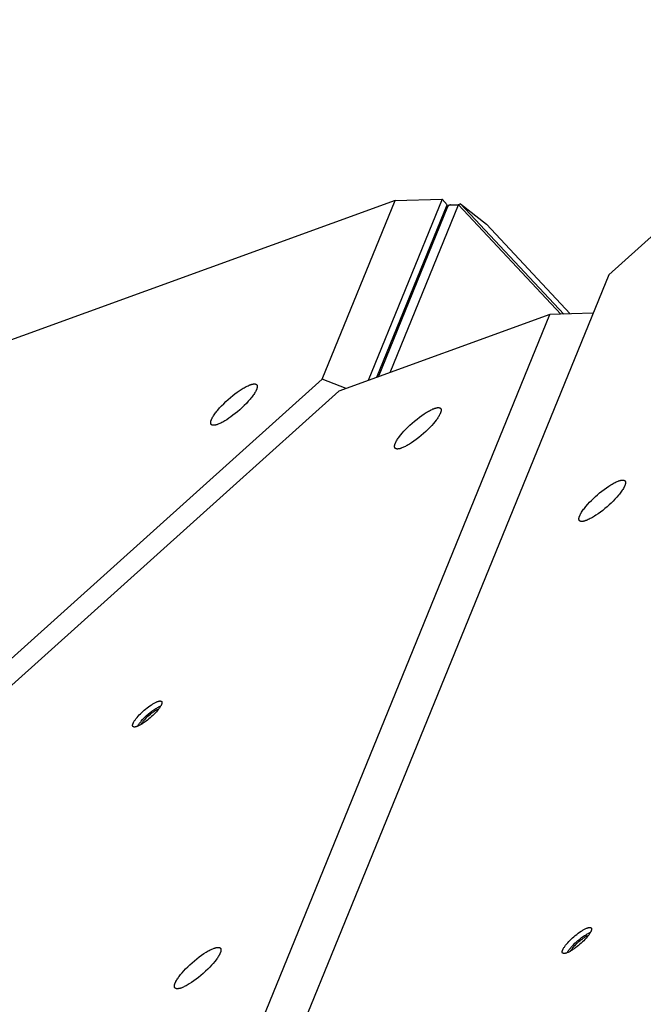
# Model space of a CAD drawing. Units: millimetres. Extents: x 856 to 1897, y -237 to 746.
# Drawn here: x 1234 to 1258, y 435 to 472 of the extents above; entities that cross this region are included whole.
import ezdxf

# ---------------------------------------------------------------- set-up
doc = ezdxf.new("R2010")
doc.units = ezdxf.units.MM
doc.header["$MEASUREMENT"] = 0
doc.layers.add('Make2D$visible$lines', color=30, linetype='Continuous', true_color=0xff7f00)

msp = doc.modelspace()

# ---------------------------------------------------------------- linework, layer by layer
at = {"layer": 'Make2D$visible$lines'}
for points in [[(1267.243, 472.002), (1256.43, 462.283)], [(1248.296, 465.122), (1184.427, 441.931)], [(1245.522, 458.322), (1248.296, 465.122)], [(1250.089, 465.173), (1247.272, 458.268)], [(1247.601, 458.388), (1250.28, 464.955)], [(1247.659, 458.409), (1250.305, 464.895)], [(1248.104, 458.57), (1250.707, 464.953)], [(1248.296, 465.122), (1250.089, 465.173)], [(1250.28, 464.955), (1250.089, 465.173)], [(1250.187, 464.726), (1250.313, 464.909)], [(1250.405, 464.948), (1250.4, 464.948), (1250.396, 464.948), (1250.391, 464.948), (1250.387, 464.947), (1250.382, 464.947), (1250.378, 464.946), (1250.374, 464.945), (1250.37, 464.944), (1250.366, 464.943), (1250.362, 464.942), (1250.358, 464.941), (1250.354, 464.94), (1250.352, 464.939), (1250.35, 464.938), (1250.349, 464.938), (1250.347, 464.937), (1250.345, 464.936), (1250.344, 464.935), (1250.342, 464.934), (1250.34, 464.934), (1250.339, 464.933), (1250.337, 464.932), (1250.336, 464.931), (1250.334, 464.93), (1250.333, 464.929), (1250.331, 464.928), (1250.33, 464.927), (1250.329, 464.926), (1250.327, 464.925), (1250.326, 464.924), (1250.325, 464.922), (1250.323, 464.921), (1250.322, 464.92), (1250.321, 464.919), (1250.32, 464.918), (1250.319, 464.917), (1250.318, 464.915), (1250.317, 464.914), (1250.315, 464.913), (1250.314, 464.912), (1250.314, 464.91), (1250.313, 464.909), (1250.312, 464.908), (1250.311, 464.906), (1250.31, 464.905), (1250.309, 464.903), (1250.308, 464.902), (1250.308, 464.901), (1250.307, 464.899), (1250.306, 464.898), (1250.306, 464.896), (1250.305, 464.895)], [(1250.405, 464.948), (1250.708, 464.953)], [(1250.676, 464.953), (1250.784, 464.992)], [(1250.784, 464.992), (1250.708, 464.953)], [(1250.708, 464.953), (1254.604, 460.791)], [(1250.784, 464.992), (1251.77, 464.216)], [(1254.714, 460.794), (1250.784, 464.992)], [(1250.201, 464.746), (1250.194, 464.744)], [(1250.21, 464.784), (1250.232, 464.792)], [(1251.77, 464.216), (1254.967, 460.802)], [(1256.43, 462.283), (1234.39, 408.255)], [(1232.148, 406.752), (1254.188, 460.779)], [(1254.188, 460.779), (1246.149, 457.86)], [(1255.836, 460.826), (1254.188, 460.779)], [(1159.613, 381.103), (1245.522, 458.322)], [(1241.295, 456.76), (1241.3, 456.772), (1241.305, 456.784), (1241.31, 456.797), (1241.317, 456.81), (1241.323, 456.823), (1241.33, 456.837), (1241.346, 456.865), (1241.363, 456.895), (1241.383, 456.927), (1241.405, 456.96), (1241.429, 456.994), (1241.455, 457.03), (1241.483, 457.066), (1241.513, 457.104), (1241.545, 457.142), (1241.614, 457.222), (1241.689, 457.303), (1241.769, 457.384), (1241.853, 457.465), (1241.939, 457.543), (1242.026, 457.619), (1242.113, 457.69), (1242.198, 457.756), (1242.28, 457.817), (1242.359, 457.872), (1242.435, 457.923), (1242.513, 457.971), (1242.551, 457.993), (1242.589, 458.014), (1242.626, 458.034), (1242.663, 458.052), (1242.699, 458.069), (1242.733, 458.084), (1242.767, 458.098), (1242.783, 458.104), (1242.799, 458.109), (1242.815, 458.114), (1242.83, 458.119), (1242.845, 458.123), (1242.859, 458.126), (1242.873, 458.129), (1242.886, 458.132), (1242.899, 458.134), (1242.905, 458.135), (1242.912, 458.135), (1242.918, 458.136), (1242.924, 458.136), (1242.929, 458.137), (1242.935, 458.137), (1242.941, 458.137), (1242.946, 458.137), (1242.951, 458.136), (1242.956, 458.136), (1242.961, 458.135), (1242.966, 458.135), (1242.971, 458.134), (1242.975, 458.133), (1242.98, 458.132), (1242.982, 458.131), (1242.984, 458.131), (1242.986, 458.13), (1242.988, 458.13), (1242.99, 458.129), (1242.992, 458.128), (1242.994, 458.127), (1242.996, 458.127), (1242.998, 458.126), (1243, 458.125), (1243.002, 458.124), (1243.003, 458.123), (1243.005, 458.122), (1243.007, 458.121), (1243.008, 458.12), (1243.01, 458.119), (1243.012, 458.118), (1243.013, 458.117), (1243.015, 458.116), (1243.016, 458.115), (1243.018, 458.114), (1243.019, 458.112), (1243.02, 458.111), (1243.022, 458.11), (1243.023, 458.109), (1243.024, 458.107), (1243.026, 458.106), (1243.027, 458.104), (1243.028, 458.103), (1243.029, 458.102), (1243.03, 458.1), (1243.031, 458.099), (1243.032, 458.097), (1243.033, 458.096), (1243.034, 458.094), (1243.035, 458.092), (1243.036, 458.091), (1243.037, 458.089), (1243.038, 458.087), (1243.038, 458.086), (1243.039, 458.084), (1243.04, 458.082), (1243.041, 458.08), (1243.041, 458.079), (1243.042, 458.077), (1243.042, 458.075), (1243.043, 458.073), (1243.043, 458.071), (1243.044, 458.069), (1243.044, 458.067), (1243.045, 458.065), (1243.045, 458.063), (1243.045, 458.061), (1243.046, 458.059), (1243.046, 458.055), (1243.047, 458.051), (1243.047, 458.046), (1243.047, 458.042), (1243.047, 458.037), (1243.047, 458.033), (1243.046, 458.028), (1243.046, 458.023), (1243.046, 458.018), (1243.045, 458.013), (1243.044, 458.008), (1243.043, 458.003), (1243.042, 457.998), (1243.041, 457.993), (1243.039, 457.982), (1243.036, 457.972), (1243.032, 457.96), (1243.029, 457.949), (1243.024, 457.938)], [(1246.437, 457.965), (1245.522, 458.322)], [(1246.149, 457.86), (1160.239, 380.641)], [(1243.024, 457.938), (1243.02, 457.926), (1243.015, 457.914), (1243.009, 457.901), (1243.003, 457.888), (1242.996, 457.875), (1242.989, 457.861), (1242.974, 457.833), (1242.956, 457.803), (1242.936, 457.771), (1242.914, 457.738), (1242.89, 457.704), (1242.864, 457.668), (1242.836, 457.632), (1242.807, 457.594), (1242.775, 457.555), (1242.706, 457.476), (1242.631, 457.395), (1242.55, 457.314), (1242.467, 457.233), (1242.38, 457.154), (1242.293, 457.079), (1242.207, 457.008), (1242.122, 456.941), (1242.04, 456.881), (1241.961, 456.826), (1241.884, 456.775), (1241.807, 456.727), (1241.769, 456.705), (1241.731, 456.684), (1241.693, 456.664), (1241.657, 456.646), (1241.621, 456.629), (1241.586, 456.614), (1241.553, 456.6), (1241.536, 456.594), (1241.52, 456.589), (1241.505, 456.584), (1241.49, 456.579), (1241.475, 456.575), (1241.461, 456.572), (1241.447, 456.568), (1241.433, 456.566), (1241.42, 456.564), (1241.414, 456.563), (1241.408, 456.563), (1241.402, 456.562), (1241.396, 456.562), (1241.39, 456.561), (1241.385, 456.561), (1241.379, 456.561), (1241.374, 456.561), (1241.368, 456.562), (1241.363, 456.562), (1241.358, 456.562), (1241.353, 456.563), (1241.349, 456.564), (1241.344, 456.565), (1241.34, 456.566), (1241.338, 456.566), (1241.336, 456.567), (1241.333, 456.568), (1241.331, 456.568), (1241.329, 456.569), (1241.327, 456.57), (1241.325, 456.57), (1241.324, 456.571), (1241.322, 456.572), (1241.32, 456.573), (1241.318, 456.574), (1241.316, 456.575), (1241.314, 456.576), (1241.313, 456.577), (1241.311, 456.578), (1241.31, 456.579), (1241.308, 456.58), (1241.306, 456.581), (1241.305, 456.582), (1241.303, 456.583), (1241.302, 456.584), (1241.3, 456.586), (1241.299, 456.587), (1241.298, 456.588), (1241.296, 456.589), (1241.295, 456.591), (1241.294, 456.592), (1241.293, 456.593), (1241.292, 456.595), (1241.29, 456.596), (1241.289, 456.598), (1241.288, 456.599), (1241.287, 456.601), (1241.286, 456.602), (1241.285, 456.604), (1241.284, 456.606), (1241.284, 456.607), (1241.283, 456.609), (1241.282, 456.611), (1241.281, 456.612), (1241.28, 456.614), (1241.28, 456.616), (1241.279, 456.618), (1241.278, 456.619), (1241.278, 456.621), (1241.277, 456.623), (1241.277, 456.625), (1241.276, 456.627), (1241.276, 456.629), (1241.275, 456.631), (1241.275, 456.633), (1241.275, 456.635), (1241.274, 456.637), (1241.274, 456.639), (1241.273, 456.643), (1241.273, 456.647), (1241.273, 456.652), (1241.273, 456.656), (1241.273, 456.661), (1241.273, 456.665), (1241.273, 456.67), (1241.273, 456.675), (1241.274, 456.68), (1241.275, 456.684), (1241.275, 456.689), (1241.276, 456.695), (1241.277, 456.7), (1241.278, 456.705), (1241.281, 456.715), (1241.284, 456.726), (1241.287, 456.737), (1241.291, 456.749), (1241.295, 456.76)], [(1248.557, 455.698), (1248.528, 455.688), (1248.515, 455.683), (1248.501, 455.679), (1248.487, 455.675), (1248.474, 455.671), (1248.461, 455.668), (1248.449, 455.665), (1248.436, 455.663), (1248.424, 455.661), (1248.413, 455.66), (1248.407, 455.659), (1248.401, 455.659), (1248.396, 455.658), (1248.391, 455.658), (1248.385, 455.658), (1248.38, 455.658), (1248.375, 455.658), (1248.37, 455.658), (1248.365, 455.659), (1248.36, 455.659), (1248.356, 455.66), (1248.351, 455.661), (1248.347, 455.661), (1248.342, 455.662), (1248.34, 455.663), (1248.338, 455.664), (1248.336, 455.664), (1248.334, 455.665), (1248.332, 455.665), (1248.33, 455.666), (1248.328, 455.667), (1248.326, 455.668), (1248.324, 455.668), (1248.322, 455.669), (1248.321, 455.67), (1248.319, 455.671), (1248.317, 455.672), (1248.315, 455.673), (1248.314, 455.674), (1248.312, 455.675), (1248.31, 455.676), (1248.309, 455.677), (1248.307, 455.678), (1248.306, 455.679), (1248.304, 455.68), (1248.303, 455.682), (1248.301, 455.683), (1248.3, 455.684), (1248.299, 455.685), (1248.297, 455.687), (1248.296, 455.688), (1248.295, 455.69), (1248.294, 455.691), (1248.292, 455.692), (1248.291, 455.694), (1248.29, 455.695), (1248.289, 455.697), (1248.288, 455.699), (1248.287, 455.7), (1248.286, 455.702), (1248.285, 455.704), (1248.284, 455.705), (1248.284, 455.707), (1248.283, 455.709), (1248.282, 455.711), (1248.281, 455.712), (1248.28, 455.714), (1248.28, 455.716), (1248.279, 455.718), (1248.279, 455.72), (1248.278, 455.722), (1248.278, 455.724), (1248.277, 455.726), (1248.277, 455.728), (1248.276, 455.73), (1248.276, 455.733), (1248.275, 455.735), (1248.275, 455.737), (1248.275, 455.739), (1248.275, 455.742), (1248.274, 455.746), (1248.274, 455.751), (1248.274, 455.756), (1248.274, 455.761), (1248.274, 455.766), (1248.275, 455.771), (1248.275, 455.776), (1248.276, 455.782), (1248.277, 455.787), (1248.278, 455.793), (1248.279, 455.799), (1248.28, 455.804), (1248.282, 455.81), (1248.283, 455.816), (1248.287, 455.829), (1248.291, 455.842), (1248.296, 455.855), (1248.301, 455.868), (1248.307, 455.882), (1248.313, 455.896), (1248.32, 455.91), (1248.327, 455.925), (1248.335, 455.94), (1248.352, 455.97), (1248.371, 456.001), (1248.391, 456.033), (1248.413, 456.066), (1248.436, 456.098), (1248.46, 456.131), (1248.512, 456.197), (1248.569, 456.266), (1248.633, 456.338), (1248.703, 456.413), (1248.78, 456.49), (1248.862, 456.569), (1248.948, 456.647), (1249.038, 456.724), (1249.129, 456.799), (1249.221, 456.87), (1249.312, 456.936), (1249.4, 456.996), (1249.484, 457.049), (1249.525, 457.074), (1249.564, 457.096), (1249.601, 457.117), (1249.637, 457.136), (1249.672, 457.153), (1249.705, 457.168), (1249.736, 457.182), (1249.766, 457.193)], [(1250.047, 457.119), (1250.047, 457.114), (1250.046, 457.109), (1250.045, 457.104), (1250.045, 457.099), (1250.044, 457.094), (1250.042, 457.088), (1250.04, 457.078), (1250.037, 457.067), (1250.033, 457.055), (1250.029, 457.044), (1250.025, 457.032), (1250.02, 457.019), (1250.015, 457.007), (1250.009, 456.994), (1250.003, 456.981), (1249.989, 456.955), (1249.974, 456.928), (1249.958, 456.9), (1249.94, 456.871), (1249.921, 456.842), (1249.901, 456.813), (1249.879, 456.783), (1249.857, 456.754), (1249.811, 456.694), (1249.754, 456.626), (1249.69, 456.554), (1249.619, 456.479), (1249.543, 456.401), (1249.46, 456.323), (1249.374, 456.244), (1249.284, 456.167), (1249.193, 456.093), (1249.101, 456.022), (1249.011, 455.956), (1248.923, 455.896), (1248.838, 455.842), (1248.798, 455.818), (1248.759, 455.795), (1248.721, 455.775), (1248.685, 455.756), (1248.651, 455.739), (1248.618, 455.723), (1248.586, 455.71), (1248.557, 455.698)], [(1249.766, 457.193), (1249.781, 457.199), (1249.797, 457.205), (1249.812, 457.21), (1249.827, 457.214), (1249.841, 457.218), (1249.856, 457.222), (1249.87, 457.225), (1249.883, 457.228), (1249.897, 457.23), (1249.903, 457.231), (1249.909, 457.232), (1249.916, 457.232), (1249.922, 457.233), (1249.928, 457.233), (1249.934, 457.233), (1249.94, 457.234), (1249.945, 457.233), (1249.951, 457.233), (1249.956, 457.233), (1249.962, 457.232), (1249.967, 457.232), (1249.972, 457.231), (1249.974, 457.23), (1249.977, 457.23), (1249.979, 457.229), (1249.981, 457.229), (1249.984, 457.228), (1249.986, 457.228), (1249.988, 457.227), (1249.99, 457.226), (1249.992, 457.225), (1249.995, 457.225), (1249.997, 457.224), (1249.999, 457.223), (1250.001, 457.222), (1250.003, 457.221), (1250.005, 457.22), (1250.007, 457.219), (1250.008, 457.218), (1250.01, 457.217), (1250.012, 457.216), (1250.014, 457.214), (1250.015, 457.213), (1250.017, 457.212), (1250.019, 457.211), (1250.02, 457.209), (1250.022, 457.208), (1250.023, 457.207), (1250.025, 457.205), (1250.026, 457.204), (1250.028, 457.202), (1250.029, 457.2), (1250.03, 457.199), (1250.031, 457.197), (1250.033, 457.196), (1250.034, 457.194), (1250.035, 457.192), (1250.036, 457.19), (1250.037, 457.188), (1250.038, 457.187), (1250.039, 457.185), (1250.04, 457.183), (1250.041, 457.181), (1250.041, 457.179), (1250.042, 457.177), (1250.043, 457.174), (1250.044, 457.172), (1250.044, 457.17), (1250.045, 457.168), (1250.045, 457.166), (1250.046, 457.163), (1250.046, 457.161), (1250.047, 457.159), (1250.047, 457.156), (1250.047, 457.154), (1250.048, 457.151), (1250.048, 457.149), (1250.048, 457.146), (1250.048, 457.144), (1250.048, 457.141), (1250.048, 457.136), (1250.048, 457.13), (1250.048, 457.125), (1250.047, 457.119)], [(1255.922, 453.847), (1256, 453.916), (1256.081, 453.985), (1256.166, 454.053), (1256.253, 454.12), (1256.341, 454.184), (1256.429, 454.243), (1256.472, 454.271), (1256.515, 454.298), (1256.557, 454.323), (1256.598, 454.346), (1256.638, 454.367), (1256.677, 454.387), (1256.714, 454.405), (1256.75, 454.421), (1256.784, 454.435), (1256.8, 454.441), (1256.816, 454.446), (1256.832, 454.452), (1256.847, 454.456), (1256.861, 454.46), (1256.875, 454.464), (1256.889, 454.467), (1256.902, 454.47), (1256.914, 454.472), (1256.926, 454.474), (1256.932, 454.474), (1256.938, 454.475), (1256.943, 454.475), (1256.949, 454.476), (1256.954, 454.476), (1256.959, 454.476), (1256.964, 454.476), (1256.969, 454.476), (1256.974, 454.475), (1256.978, 454.475), (1256.983, 454.475), (1256.987, 454.474), (1256.992, 454.473), (1256.996, 454.473), (1257, 454.472), (1257.004, 454.471), (1257.008, 454.47), (1257.011, 454.469), (1257.015, 454.467), (1257.016, 454.467), (1257.018, 454.466), (1257.02, 454.465), (1257.021, 454.465), (1257.023, 454.464), (1257.025, 454.463), (1257.026, 454.462), (1257.028, 454.461), (1257.029, 454.461), (1257.031, 454.46), (1257.032, 454.459), (1257.033, 454.458), (1257.035, 454.457), (1257.036, 454.456), (1257.037, 454.455), (1257.039, 454.454), (1257.04, 454.453), (1257.041, 454.452), (1257.043, 454.451), (1257.044, 454.45), (1257.045, 454.448), (1257.046, 454.447), (1257.047, 454.446), (1257.048, 454.445), (1257.049, 454.444), (1257.051, 454.442), (1257.052, 454.441), (1257.053, 454.44), (1257.054, 454.438), (1257.054, 454.437), (1257.055, 454.435), (1257.056, 454.434), (1257.057, 454.432), (1257.058, 454.431), (1257.059, 454.429), (1257.06, 454.428), (1257.06, 454.426), (1257.061, 454.425), (1257.062, 454.423), (1257.062, 454.421), (1257.063, 454.42), (1257.064, 454.418), (1257.064, 454.416), (1257.065, 454.414), (1257.065, 454.412), (1257.066, 454.411), (1257.066, 454.409), (1257.067, 454.407), (1257.067, 454.405), (1257.068, 454.403), (1257.068, 454.399), (1257.069, 454.395), (1257.069, 454.391), (1257.069, 454.386), (1257.07, 454.382), (1257.07, 454.377), (1257.069, 454.372), (1257.069, 454.368), (1257.069, 454.363), (1257.068, 454.357), (1257.068, 454.352), (1257.067, 454.347), (1257.066, 454.342), (1257.065, 454.336), (1257.064, 454.33), (1257.062, 454.325), (1257.061, 454.319), (1257.059, 454.313), (1257.055, 454.301), (1257.051, 454.288), (1257.046, 454.275), (1257.041, 454.261), (1257.035, 454.247), (1257.028, 454.233), (1257.021, 454.218), (1257.013, 454.203), (1257.005, 454.187), (1256.987, 454.155), (1256.966, 454.121), (1256.944, 454.087), (1256.919, 454.051), (1256.893, 454.015), (1256.864, 453.977), (1256.834, 453.94), (1256.803, 453.901), (1256.737, 453.824), (1256.666, 453.748), (1256.593, 453.672), (1256.518, 453.599), (1256.443, 453.529)], [(1256.443, 453.529), (1256.365, 453.461), (1256.284, 453.391), (1256.199, 453.323), (1256.112, 453.256), (1256.024, 453.193), (1255.936, 453.133), (1255.893, 453.105), (1255.85, 453.078), (1255.808, 453.053), (1255.767, 453.03), (1255.727, 453.009), (1255.688, 452.989), (1255.651, 452.971), (1255.615, 452.955), (1255.581, 452.941), (1255.564, 452.935), (1255.549, 452.93), (1255.533, 452.925), (1255.518, 452.92), (1255.504, 452.916), (1255.49, 452.912), (1255.476, 452.909), (1255.463, 452.906), (1255.451, 452.904), (1255.439, 452.903), (1255.433, 452.902), (1255.427, 452.901), (1255.422, 452.901), (1255.416, 452.901), (1255.411, 452.9), (1255.406, 452.9), (1255.401, 452.9), (1255.396, 452.9), (1255.391, 452.901), (1255.386, 452.901), (1255.382, 452.901), (1255.377, 452.902), (1255.373, 452.903), (1255.369, 452.903), (1255.365, 452.904), (1255.361, 452.905), (1255.357, 452.906), (1255.354, 452.908), (1255.35, 452.909), (1255.348, 452.909), (1255.347, 452.91), (1255.345, 452.911), (1255.343, 452.912), (1255.342, 452.912), (1255.34, 452.913), (1255.339, 452.914), (1255.337, 452.915), (1255.336, 452.916), (1255.334, 452.916), (1255.333, 452.917), (1255.331, 452.918), (1255.33, 452.919), (1255.329, 452.92), (1255.327, 452.921), (1255.326, 452.922), (1255.325, 452.923), (1255.324, 452.924), (1255.322, 452.925), (1255.321, 452.927), (1255.32, 452.928), (1255.319, 452.929), (1255.318, 452.93), (1255.317, 452.931), (1255.315, 452.933), (1255.314, 452.934), (1255.313, 452.935), (1255.312, 452.936), (1255.311, 452.938), (1255.31, 452.939), (1255.309, 452.941), (1255.309, 452.942), (1255.308, 452.944), (1255.307, 452.945), (1255.306, 452.947), (1255.305, 452.948), (1255.305, 452.95), (1255.304, 452.951), (1255.303, 452.953), (1255.302, 452.955), (1255.302, 452.956), (1255.301, 452.958), (1255.301, 452.96), (1255.3, 452.962), (1255.299, 452.964), (1255.299, 452.965), (1255.299, 452.967), (1255.298, 452.969), (1255.298, 452.971), (1255.297, 452.973), (1255.297, 452.977), (1255.296, 452.981), (1255.296, 452.986), (1255.295, 452.99), (1255.295, 452.994), (1255.295, 452.999), (1255.295, 453.004), (1255.296, 453.009), (1255.296, 453.014), (1255.297, 453.019), (1255.297, 453.024), (1255.298, 453.029), (1255.299, 453.034), (1255.3, 453.04), (1255.301, 453.046), (1255.303, 453.051), (1255.304, 453.057), (1255.306, 453.063), (1255.31, 453.076), (1255.314, 453.088), (1255.319, 453.102), (1255.324, 453.115), (1255.33, 453.129), (1255.337, 453.144), (1255.344, 453.158), (1255.352, 453.174), (1255.36, 453.189), (1255.378, 453.221), (1255.399, 453.255), (1255.421, 453.289), (1255.446, 453.325), (1255.472, 453.362), (1255.501, 453.399), (1255.53, 453.437), (1255.562, 453.475), (1255.628, 453.552), (1255.699, 453.628), (1255.772, 453.704), (1255.847, 453.777), (1255.922, 453.847)], [(1238.694, 445.669), (1238.743, 445.713), (1238.794, 445.756), (1238.848, 445.799), (1238.903, 445.841), (1238.958, 445.882), (1239.014, 445.919), (1239.041, 445.937), (1239.068, 445.954), (1239.094, 445.969), (1239.12, 445.984), (1239.146, 445.998), (1239.17, 446.01), (1239.194, 446.021), (1239.216, 446.031), (1239.238, 446.04), (1239.248, 446.044), (1239.258, 446.047), (1239.268, 446.05), (1239.277, 446.053), (1239.286, 446.056), (1239.295, 446.058), (1239.304, 446.06), (1239.312, 446.062), (1239.32, 446.063), (1239.327, 446.064), (1239.331, 446.065), (1239.334, 446.065), (1239.338, 446.065), (1239.341, 446.066), (1239.345, 446.066), (1239.348, 446.066), (1239.351, 446.066), (1239.354, 446.066), (1239.357, 446.066), (1239.36, 446.065), (1239.363, 446.065), (1239.366, 446.065), (1239.368, 446.064), (1239.371, 446.064), (1239.374, 446.063), (1239.376, 446.063), (1239.378, 446.062), (1239.381, 446.061), (1239.383, 446.06), (1239.384, 446.06), (1239.385, 446.06), (1239.386, 446.059), (1239.387, 446.059), (1239.388, 446.058), (1239.389, 446.058), (1239.39, 446.057), (1239.391, 446.057), (1239.392, 446.056), (1239.393, 446.056), (1239.394, 446.055), (1239.395, 446.054), (1239.396, 446.054), (1239.396, 446.053), (1239.397, 446.053), (1239.398, 446.052), (1239.399, 446.051), (1239.4, 446.051), (1239.401, 446.05), (1239.401, 446.049), (1239.402, 446.049), (1239.403, 446.048), (1239.403, 446.047), (1239.404, 446.046), (1239.405, 446.045), (1239.406, 446.045), (1239.406, 446.044), (1239.407, 446.043), (1239.407, 446.042), (1239.408, 446.041), (1239.409, 446.04), (1239.409, 446.039), (1239.41, 446.038), (1239.41, 446.038), (1239.411, 446.037), (1239.411, 446.036), (1239.412, 446.035), (1239.412, 446.034), (1239.413, 446.032), (1239.413, 446.031), (1239.413, 446.03), (1239.414, 446.029), (1239.414, 446.028), (1239.415, 446.027), (1239.415, 446.026), (1239.415, 446.025), (1239.416, 446.024), (1239.416, 446.022), (1239.416, 446.021), (1239.416, 446.02), (1239.417, 446.017), (1239.417, 446.015), (1239.417, 446.012), (1239.417, 446.009), (1239.418, 446.006), (1239.418, 446.004), (1239.417, 446.001), (1239.417, 445.998), (1239.417, 445.994), (1239.417, 445.991), (1239.416, 445.988), (1239.416, 445.985), (1239.415, 445.981), (1239.415, 445.978), (1239.414, 445.974), (1239.413, 445.971), (1239.412, 445.967), (1239.411, 445.963), (1239.409, 445.955), (1239.406, 445.947), (1239.403, 445.939), (1239.399, 445.93), (1239.396, 445.922), (1239.391, 445.912), (1239.387, 445.903), (1239.382, 445.894), (1239.377, 445.884), (1239.365, 445.863), (1239.352, 445.842), (1239.338, 445.821), (1239.323, 445.798), (1239.306, 445.775), (1239.288, 445.752), (1239.269, 445.728), (1239.25, 445.704), (1239.208, 445.655), (1239.163, 445.607), (1239.117, 445.559), (1239.07, 445.513), (1239.022, 445.469)], [(1238.834, 445.509), (1238.898, 445.565), (1238.966, 445.622), (1239.037, 445.677), (1239.073, 445.704), (1239.109, 445.729), (1239.146, 445.754), (1239.181, 445.777), (1239.216, 445.798), (1239.25, 445.818), (1239.283, 445.836), (1239.315, 445.852), (1239.33, 445.859), (1239.345, 445.866), (1239.36, 445.872), (1239.374, 445.878)], [(1238.879, 445.481), (1238.929, 445.525), (1238.982, 445.569), (1239.01, 445.59), (1239.038, 445.611), (1239.066, 445.632), (1239.094, 445.651), (1239.122, 445.669), (1239.149, 445.687), (1239.176, 445.702), (1239.201, 445.716), (1239.226, 445.729), (1239.238, 445.735), (1239.25, 445.74), (1239.261, 445.745), (1239.272, 445.749), (1239.282, 445.753), (1239.292, 445.757)], [(1239.022, 445.469), (1238.974, 445.426), (1238.922, 445.382), (1238.869, 445.339), (1238.814, 445.297), (1238.758, 445.257), (1238.703, 445.219), (1238.676, 445.202), (1238.649, 445.185), (1238.622, 445.169), (1238.596, 445.154), (1238.571, 445.141), (1238.547, 445.128), (1238.523, 445.117), (1238.5, 445.107), (1238.479, 445.099), (1238.469, 445.095), (1238.459, 445.091), (1238.449, 445.088), (1238.439, 445.085), (1238.43, 445.082), (1238.421, 445.08), (1238.413, 445.078), (1238.405, 445.076), (1238.397, 445.075), (1238.389, 445.074), (1238.386, 445.074), (1238.382, 445.073), (1238.379, 445.073), (1238.375, 445.073), (1238.372, 445.073), (1238.369, 445.073), (1238.365, 445.073), (1238.362, 445.073), (1238.359, 445.073), (1238.356, 445.073), (1238.354, 445.073), (1238.351, 445.074), (1238.348, 445.074), (1238.345, 445.075), (1238.343, 445.075), (1238.34, 445.076), (1238.338, 445.076), (1238.336, 445.077), (1238.334, 445.078), (1238.332, 445.078), (1238.331, 445.079), (1238.33, 445.079), (1238.329, 445.08), (1238.328, 445.08), (1238.327, 445.081), (1238.326, 445.081), (1238.325, 445.082), (1238.324, 445.082), (1238.324, 445.083), (1238.323, 445.083), (1238.322, 445.084), (1238.321, 445.084), (1238.32, 445.085), (1238.319, 445.086), (1238.318, 445.086), (1238.318, 445.087), (1238.317, 445.088), (1238.316, 445.088), (1238.315, 445.089), (1238.315, 445.09), (1238.314, 445.091), (1238.313, 445.091), (1238.312, 445.092), (1238.312, 445.093), (1238.311, 445.094), (1238.31, 445.095), (1238.31, 445.095), (1238.309, 445.096), (1238.309, 445.097), (1238.308, 445.098), (1238.307, 445.099), (1238.307, 445.1), (1238.306, 445.101), (1238.306, 445.102), (1238.305, 445.103), (1238.305, 445.104), (1238.304, 445.105), (1238.304, 445.106), (1238.303, 445.107), (1238.303, 445.108), (1238.303, 445.109), (1238.302, 445.11), (1238.302, 445.111), (1238.302, 445.112), (1238.301, 445.114), (1238.301, 445.115), (1238.301, 445.116), (1238.3, 445.117), (1238.3, 445.118), (1238.3, 445.121), (1238.3, 445.124), (1238.299, 445.126), (1238.299, 445.129), (1238.299, 445.132), (1238.299, 445.135), (1238.299, 445.138), (1238.299, 445.141), (1238.299, 445.144), (1238.3, 445.147), (1238.3, 445.15), (1238.301, 445.154), (1238.301, 445.157), (1238.302, 445.161), (1238.303, 445.164), (1238.304, 445.168), (1238.305, 445.172), (1238.306, 445.175), (1238.308, 445.183), (1238.311, 445.191), (1238.314, 445.199), (1238.317, 445.208), (1238.321, 445.217), (1238.325, 445.226), (1238.33, 445.235), (1238.335, 445.245), (1238.34, 445.255), (1238.351, 445.275), (1238.364, 445.296), (1238.378, 445.318), (1238.394, 445.34), (1238.411, 445.363), (1238.428, 445.387), (1238.447, 445.411), (1238.467, 445.435), (1238.509, 445.483), (1238.553, 445.532), (1238.6, 445.579), (1238.647, 445.625), (1238.694, 445.669)], [(1238.483, 445.1), (1238.489, 445.111), (1238.496, 445.123), (1238.511, 445.147), (1238.528, 445.171), (1238.546, 445.196), (1238.565, 445.222), (1238.586, 445.249), (1238.608, 445.275), (1238.631, 445.302), (1238.679, 445.356), (1238.73, 445.409), (1238.782, 445.46), (1238.834, 445.509)], [(1238.614, 445.165), (1238.618, 445.173), (1238.623, 445.181), (1238.628, 445.19), (1238.633, 445.199), (1238.639, 445.208), (1238.645, 445.218), (1238.658, 445.237), (1238.672, 445.257), (1238.687, 445.277), (1238.704, 445.298), (1238.721, 445.319), (1238.739, 445.34), (1238.758, 445.361), (1238.798, 445.402), (1238.838, 445.443), (1238.879, 445.481)], [(1255.055, 437.048), (1255.104, 437.091), (1255.155, 437.135), (1255.209, 437.178), (1255.264, 437.22), (1255.319, 437.26), (1255.375, 437.298), (1255.402, 437.315), (1255.429, 437.332), (1255.456, 437.348), (1255.482, 437.362), (1255.507, 437.376), (1255.531, 437.388), (1255.555, 437.4), (1255.577, 437.41), (1255.599, 437.418), (1255.609, 437.422), (1255.619, 437.426), (1255.629, 437.429), (1255.638, 437.432), (1255.647, 437.435), (1255.656, 437.437), (1255.665, 437.439), (1255.673, 437.441), (1255.681, 437.442), (1255.688, 437.443), (1255.692, 437.443), (1255.696, 437.444), (1255.699, 437.444), (1255.702, 437.444), (1255.706, 437.444), (1255.709, 437.444), (1255.712, 437.444), (1255.715, 437.444), (1255.718, 437.444), (1255.721, 437.444), (1255.724, 437.444), (1255.727, 437.443), (1255.73, 437.443), (1255.732, 437.442), (1255.735, 437.442), (1255.737, 437.441), (1255.74, 437.441), (1255.742, 437.44), (1255.744, 437.439), (1255.745, 437.439), (1255.746, 437.438), (1255.747, 437.438), (1255.748, 437.437), (1255.749, 437.437), (1255.75, 437.436), (1255.751, 437.436), (1255.752, 437.435), (1255.753, 437.435), (1255.754, 437.434), (1255.755, 437.434), (1255.756, 437.433), (1255.757, 437.432), (1255.758, 437.432), (1255.758, 437.431), (1255.759, 437.431), (1255.76, 437.43), (1255.761, 437.429), (1255.762, 437.429), (1255.762, 437.428), (1255.763, 437.427), (1255.764, 437.426), (1255.765, 437.426), (1255.765, 437.425), (1255.766, 437.424), (1255.767, 437.423), (1255.767, 437.422), (1255.768, 437.422), (1255.769, 437.421), (1255.769, 437.42), (1255.77, 437.419), (1255.77, 437.418), (1255.771, 437.417), (1255.771, 437.416), (1255.772, 437.415), (1255.772, 437.414), (1255.773, 437.413), (1255.773, 437.412), (1255.774, 437.411), (1255.774, 437.41), (1255.775, 437.409), (1255.775, 437.408), (1255.775, 437.407), (1255.776, 437.406), (1255.776, 437.404), (1255.776, 437.403), (1255.777, 437.402), (1255.777, 437.401), (1255.777, 437.4), (1255.777, 437.398), (1255.778, 437.396), (1255.778, 437.393), (1255.778, 437.391), (1255.779, 437.388), (1255.779, 437.385), (1255.779, 437.382), (1255.779, 437.379), (1255.778, 437.376), (1255.778, 437.373), (1255.778, 437.37), (1255.777, 437.366), (1255.777, 437.363), (1255.776, 437.36), (1255.776, 437.356), (1255.775, 437.353), (1255.774, 437.349), (1255.773, 437.345), (1255.772, 437.342), (1255.77, 437.334), (1255.767, 437.326), (1255.764, 437.317), (1255.76, 437.309), (1255.757, 437.3), (1255.753, 437.291), (1255.748, 437.282), (1255.743, 437.272), (1255.738, 437.262), (1255.726, 437.242), (1255.713, 437.221), (1255.699, 437.199), (1255.684, 437.177), (1255.667, 437.154), (1255.649, 437.13), (1255.63, 437.106), (1255.611, 437.082), (1255.569, 437.034), (1255.524, 436.985), (1255.478, 436.938), (1255.431, 436.892), (1255.383, 436.848)], [(1255.195, 436.888), (1255.259, 436.944), (1255.327, 437), (1255.398, 437.056), (1255.434, 437.082), (1255.471, 437.108), (1255.507, 437.132), (1255.542, 437.155), (1255.577, 437.177), (1255.612, 437.197), (1255.645, 437.215), (1255.676, 437.231), (1255.691, 437.238), (1255.706, 437.245), (1255.721, 437.251), (1255.735, 437.257)], [(1255.241, 436.86), (1255.29, 436.904), (1255.343, 436.948), (1255.371, 436.969), (1255.399, 436.99), (1255.427, 437.01), (1255.455, 437.03), (1255.483, 437.048), (1255.51, 437.065), (1255.537, 437.081), (1255.563, 437.095), (1255.587, 437.108), (1255.599, 437.113), (1255.611, 437.119), (1255.622, 437.123), (1255.633, 437.128), (1255.643, 437.132), (1255.653, 437.135)], [(1255.383, 436.848), (1255.335, 436.804), (1255.283, 436.761), (1255.23, 436.718), (1255.175, 436.676), (1255.12, 436.635), (1255.064, 436.598), (1255.037, 436.58), (1255.01, 436.563), (1254.983, 436.548), (1254.957, 436.533), (1254.932, 436.519), (1254.908, 436.507), (1254.884, 436.496), (1254.862, 436.486), (1254.84, 436.477), (1254.83, 436.473), (1254.82, 436.47), (1254.81, 436.466), (1254.801, 436.463), (1254.791, 436.461), (1254.783, 436.459), (1254.774, 436.457), (1254.766, 436.455), (1254.758, 436.454), (1254.751, 436.452), (1254.747, 436.452), (1254.743, 436.452), (1254.74, 436.451), (1254.736, 436.451), (1254.733, 436.451), (1254.73, 436.451), (1254.727, 436.451), (1254.724, 436.451), (1254.72, 436.451), (1254.718, 436.452), (1254.715, 436.452), (1254.712, 436.452), (1254.709, 436.453), (1254.707, 436.453), (1254.704, 436.454), (1254.702, 436.454), (1254.699, 436.455), (1254.697, 436.456), (1254.695, 436.456), (1254.694, 436.457), (1254.693, 436.457), (1254.692, 436.458), (1254.691, 436.458), (1254.69, 436.459), (1254.689, 436.459), (1254.688, 436.46), (1254.687, 436.46), (1254.686, 436.461), (1254.685, 436.461), (1254.684, 436.462), (1254.683, 436.462), (1254.682, 436.463), (1254.681, 436.464), (1254.68, 436.464), (1254.68, 436.465), (1254.679, 436.466), (1254.678, 436.466), (1254.677, 436.467), (1254.676, 436.468), (1254.676, 436.468), (1254.675, 436.469), (1254.674, 436.47), (1254.674, 436.471), (1254.673, 436.471), (1254.672, 436.472), (1254.672, 436.473), (1254.671, 436.474), (1254.67, 436.475), (1254.67, 436.476), (1254.669, 436.477), (1254.669, 436.477), (1254.668, 436.478), (1254.667, 436.479), (1254.667, 436.48), (1254.666, 436.481), (1254.666, 436.482), (1254.665, 436.483), (1254.665, 436.484), (1254.665, 436.485), (1254.664, 436.487), (1254.664, 436.488), (1254.663, 436.489), (1254.663, 436.49), (1254.663, 436.491), (1254.662, 436.492), (1254.662, 436.493), (1254.662, 436.495), (1254.662, 436.496), (1254.661, 436.497), (1254.661, 436.5), (1254.661, 436.502), (1254.66, 436.505), (1254.66, 436.508), (1254.66, 436.51), (1254.66, 436.513), (1254.66, 436.516), (1254.66, 436.519), (1254.661, 436.522), (1254.661, 436.526), (1254.661, 436.529), (1254.662, 436.532), (1254.663, 436.536), (1254.663, 436.539), (1254.664, 436.543), (1254.665, 436.546), (1254.666, 436.55), (1254.667, 436.554), (1254.669, 436.562), (1254.672, 436.57), (1254.675, 436.578), (1254.678, 436.587), (1254.682, 436.595), (1254.686, 436.604), (1254.691, 436.614), (1254.696, 436.623), (1254.701, 436.633), (1254.712, 436.653), (1254.725, 436.675), (1254.74, 436.696), (1254.755, 436.719), (1254.772, 436.742), (1254.79, 436.765), (1254.808, 436.789), (1254.828, 436.813), (1254.87, 436.862), (1254.915, 436.91), (1254.961, 436.958), (1255.008, 437.004), (1255.055, 437.048)], [(1254.844, 436.479), (1254.851, 436.49), (1254.857, 436.501), (1254.872, 436.525), (1254.889, 436.55), (1254.907, 436.575), (1254.926, 436.601), (1254.947, 436.627), (1254.969, 436.654), (1254.992, 436.681), (1255.04, 436.734), (1255.091, 436.787), (1255.143, 436.839), (1255.195, 436.888)], [(1254.975, 436.543), (1254.98, 436.551), (1254.984, 436.56), (1254.989, 436.569), (1254.994, 436.578), (1255, 436.587), (1255.006, 436.596), (1255.019, 436.615), (1255.033, 436.635), (1255.048, 436.656), (1255.065, 436.676), (1255.082, 436.697), (1255.1, 436.718), (1255.119, 436.739), (1255.159, 436.781), (1255.2, 436.821), (1255.241, 436.86)], [(1240.174, 435.149), (1240.146, 435.138), (1240.132, 435.134), (1240.118, 435.129), (1240.105, 435.125), (1240.091, 435.122), (1240.078, 435.119), (1240.066, 435.116), (1240.053, 435.114), (1240.041, 435.112), (1240.03, 435.11), (1240.024, 435.11), (1240.019, 435.109), (1240.013, 435.109), (1240.008, 435.109), (1240.002, 435.108), (1239.997, 435.108), (1239.992, 435.109), (1239.987, 435.109), (1239.982, 435.109), (1239.977, 435.11), (1239.973, 435.11), (1239.968, 435.111), (1239.964, 435.112), (1239.959, 435.113), (1239.957, 435.113), (1239.955, 435.114), (1239.953, 435.115), (1239.951, 435.115), (1239.949, 435.116), (1239.947, 435.117), (1239.945, 435.117), (1239.943, 435.118), (1239.941, 435.119), (1239.939, 435.12), (1239.938, 435.121), (1239.936, 435.121), (1239.934, 435.122), (1239.932, 435.123), (1239.931, 435.124), (1239.929, 435.125), (1239.927, 435.126), (1239.926, 435.127), (1239.924, 435.129), (1239.923, 435.13), (1239.921, 435.131), (1239.92, 435.132), (1239.918, 435.133), (1239.917, 435.135), (1239.916, 435.136), (1239.914, 435.137), (1239.913, 435.139), (1239.912, 435.14), (1239.911, 435.141), (1239.91, 435.143), (1239.908, 435.144), (1239.907, 435.146), (1239.906, 435.148), (1239.905, 435.149), (1239.904, 435.151), (1239.903, 435.152), (1239.902, 435.154), (1239.901, 435.156), (1239.901, 435.158), (1239.9, 435.159), (1239.899, 435.161), (1239.898, 435.163), (1239.898, 435.165), (1239.897, 435.167), (1239.896, 435.169), (1239.896, 435.171), (1239.895, 435.173), (1239.895, 435.175), (1239.894, 435.177), (1239.894, 435.179), (1239.893, 435.181), (1239.893, 435.183), (1239.893, 435.185), (1239.892, 435.188), (1239.892, 435.19), (1239.892, 435.192), (1239.891, 435.197), (1239.891, 435.201), (1239.891, 435.206), (1239.891, 435.211), (1239.892, 435.216), (1239.892, 435.222), (1239.893, 435.227), (1239.893, 435.232), (1239.894, 435.238), (1239.895, 435.243), (1239.896, 435.249), (1239.897, 435.255), (1239.899, 435.261), (1239.9, 435.267), (1239.904, 435.279), (1239.908, 435.292), (1239.913, 435.305), (1239.918, 435.319), (1239.924, 435.332), (1239.93, 435.346), (1239.937, 435.361), (1239.944, 435.375), (1239.952, 435.39), (1239.969, 435.421), (1239.988, 435.452), (1240.008, 435.484), (1240.03, 435.516), (1240.053, 435.549), (1240.077, 435.582), (1240.129, 435.648), (1240.186, 435.716), (1240.25, 435.788), (1240.32, 435.863), (1240.397, 435.941), (1240.479, 436.019), (1240.566, 436.098), (1240.655, 436.175), (1240.747, 436.249), (1240.838, 436.32), (1240.929, 436.386), (1241.017, 436.446), (1241.101, 436.5), (1241.142, 436.524), (1241.181, 436.547), (1241.218, 436.567), (1241.254, 436.586), (1241.289, 436.603), (1241.322, 436.619), (1241.353, 436.632), (1241.383, 436.644)], [(1241.383, 436.644), (1241.411, 436.654), (1241.425, 436.659), (1241.439, 436.663), (1241.452, 436.667), (1241.465, 436.671), (1241.478, 436.674), (1241.491, 436.677), (1241.503, 436.679), (1241.515, 436.681), (1241.527, 436.682), (1241.532, 436.683), (1241.538, 436.683), (1241.544, 436.684), (1241.549, 436.684), (1241.554, 436.684), (1241.56, 436.684), (1241.565, 436.684), (1241.57, 436.684), (1241.575, 436.683), (1241.579, 436.683), (1241.584, 436.682), (1241.589, 436.681), (1241.593, 436.681), (1241.597, 436.68), (1241.599, 436.679), (1241.602, 436.678), (1241.604, 436.678), (1241.606, 436.677), (1241.608, 436.677), (1241.61, 436.676), (1241.612, 436.675), (1241.613, 436.674), (1241.615, 436.674), (1241.617, 436.673), (1241.619, 436.672), (1241.621, 436.671), (1241.622, 436.67), (1241.624, 436.669), (1241.626, 436.668), (1241.628, 436.667), (1241.629, 436.666), (1241.631, 436.665), (1241.632, 436.664), (1241.634, 436.663), (1241.635, 436.662), (1241.637, 436.66), (1241.638, 436.659), (1241.64, 436.658), (1241.641, 436.657), (1241.642, 436.655), (1241.643, 436.654), (1241.645, 436.652), (1241.646, 436.651), (1241.647, 436.65), (1241.648, 436.648), (1241.649, 436.647), (1241.65, 436.645), (1241.651, 436.643), (1241.652, 436.642), (1241.653, 436.64), (1241.654, 436.638), (1241.655, 436.637), (1241.656, 436.635), (1241.657, 436.633), (1241.658, 436.631), (1241.658, 436.629), (1241.659, 436.628), (1241.66, 436.626), (1241.66, 436.624), (1241.661, 436.622), (1241.662, 436.62), (1241.662, 436.618), (1241.663, 436.616), (1241.663, 436.614), (1241.663, 436.611), (1241.664, 436.609), (1241.664, 436.607), (1241.664, 436.605), (1241.665, 436.603), (1241.665, 436.6), (1241.665, 436.596), (1241.665, 436.591), (1241.665, 436.586), (1241.665, 436.581), (1241.665, 436.576), (1241.665, 436.571), (1241.664, 436.566), (1241.663, 436.56), (1241.663, 436.555), (1241.662, 436.549), (1241.66, 436.543), (1241.659, 436.537), (1241.658, 436.532), (1241.656, 436.526), (1241.653, 436.513), (1241.648, 436.5), (1241.644, 436.487), (1241.638, 436.474), (1241.633, 436.46), (1241.626, 436.446), (1241.62, 436.432), (1241.612, 436.417), (1241.605, 436.402), (1241.588, 436.372), (1241.569, 436.341), (1241.549, 436.309), (1241.527, 436.276), (1241.504, 436.244), (1241.479, 436.211), (1241.428, 436.144), (1241.371, 436.076), (1241.307, 436.004), (1241.236, 435.929), (1241.16, 435.852), (1241.078, 435.773), (1240.991, 435.695), (1240.901, 435.618), (1240.81, 435.543), (1240.718, 435.472), (1240.628, 435.406), (1240.54, 435.346), (1240.455, 435.292), (1240.415, 435.268), (1240.376, 435.246), (1240.338, 435.225), (1240.302, 435.206), (1240.268, 435.189), (1240.235, 435.174), (1240.203, 435.16), (1240.174, 435.149)]]:
    msp.add_lwpolyline(points, dxfattribs=at)

doc.saveas('drawing.dxf')
